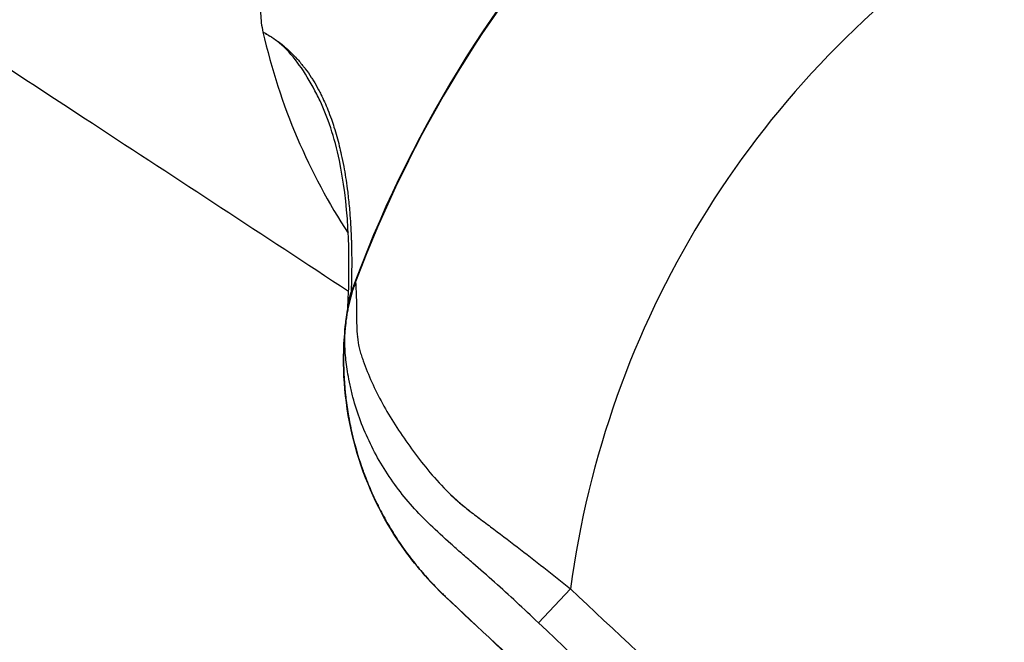
# Model space of a CAD drawing. Units: millimetres. Extents: x -137 to 4093, y -12787 to -6709.
# Drawn here: x 1131 to 1137, y -11125 to -11121 of the extents above; entities that cross this region are included whole.
import ezdxf

# ---------------------------------------------------------------- set-up
doc = ezdxf.new("R2010")
doc.units = ezdxf.units.MM
doc.header["$LTSCALE"] = 0.2
doc.layers.get('0').update_dxf_attribs({"lineweight": 0})
doc.layers.get('defpoints').update_dxf_attribs({"lineweight": 0})
doc.layers.add('koleksiyon', color=14, linetype='Continuous')
doc.layers.add('verilmeyecek', color=251, linetype='Continuous')
doc.styles.add('yazı_Tefriş 1-100', font='arial.ttf', dxfattribs={"height": 13})
doc.dimstyles.new('dim 100', dxfattribs={"dimtxt": 13, "dimasz": 8, "dimexe": 4, "dimexo": 15, "dimgap": 8, "dimtad": 0, "dimtih": 1, "dimtoh": 1, "dimdec": 0, "dimtxsty": 'yazı_Tefriş 1-100', "dimblk": 'OBLIQUE', "dimcen": 2.5, "dimdle": 4, "dimclrd": 256, "dimclre": 256, "dimclrt": 256, "dimadec": 0, "dimazin": 0, "dimtfac": 1, "dimtdec": 0, "dimtmove": 0, "dimatfit": 3, "dimfxl": 1, "dimlwd": -1, "dimlwe": -1, "dimarcsym": 0})

# ---------------------------------------------------------------- blocks, each defined once
blk = doc.blocks.new('CLARUS S0 SİYAH 230 FİLE')
at = {"color": 0}
for p, q in [((-27.1691, 33.184), (-27.169, 33.1839)), ((-27.1691, 33.1839), (-27.1691, 33.1838)), ((-27.2392, 33.1679), (-27.2404, 33.1736)), ((-28.5647, 31.6693), (-28.5637, 31.6691)), ((-28.1111, 31.0212), (-28.3988, 31.0827))]:
    blk.add_line(p, q, dxfattribs=at)
for centre, radius, start, end in [((-25.6998, 25.5718), 7.7563, 78.54387, 101.45612), ((-25.6998, 25.5719), 7.7526, 79.07728, 100.92453), ((-25.6999, 25.5718), 7.7526, 79.07728, 100.92453), ((-25.6999, 25.5718), 7.7524, 79.07706, 100.9247), ((-25.6998, 25.5719), 7.7312, 101.29129, 101.29204), ((-25.6999, 25.5718), 5.959, 66.13288, 113.86879)]:
    blk.add_arc(centre, radius, start, end, dxfattribs=at)
blk.add_ellipse((-38.2723, 32.8707), major_axis=(12.1282, 1.7604), ratio=0.314804, start_param=6.244543, end_param=6.249632, dxfattribs=at)
for points, knots in [([(-27.2443, 33.19), (-27.2243, 33.8299), (-27.2043, 34.4717), (-27.1611, 35.8792), (-27.1377, 36.6459), (-27.115, 37.4272)], [3.703887, 3.703887, 3.703887, 3.703887, 9.323801, 9.323801, 15.954985, 15.954985, 15.954985, 15.954985]), ([(-25.2676, 34.502), (-25.2959, 34.5296), (-25.3269, 34.5543), (-25.36, 34.5756), (-25.393, 34.597), (-25.4281, 34.6152), (-25.4649, 34.6299), (-25.5386, 34.6594), (-25.6193, 34.675), (-25.7, 34.675), (-25.7807, 34.675), (-25.8614, 34.6593), (-25.935, 34.6299), (-25.9719, 34.6152), (-26.0069, 34.597), (-26.04, 34.5756), (-26.0731, 34.5542), (-26.1041, 34.5296), (-26.1324, 34.502)], [0, 0, 0, 0, 0.125, 0.125, 0.125, 0.25, 0.25, 0.25, 0.5, 0.5, 0.5, 0.75, 0.75, 0.75, 0.875, 0.875, 0.875, 1, 1, 1, 1]), ([(-26.1318, 34.4823), (-26.1317, 34.4787), (-26.1318, 34.4751), (-26.1318, 34.4716), (-26.1318, 34.468), (-26.1318, 34.4645), (-26.1318, 34.461), (-26.1318, 34.4539), (-26.1319, 34.4469), (-26.1319, 34.44), (-26.1319, 34.4366), (-26.1319, 34.4333), (-26.1319, 34.4298), (-26.132, 34.4264), (-26.1321, 34.4229), (-26.1323, 34.4194), (-26.1325, 34.4139), (-26.1328, 34.4085), (-26.1331, 34.4031), (-26.1331, 34.4016), (-26.1332, 34.4002), (-26.1333, 34.3987), (-26.1342, 34.385), (-26.1354, 34.3712), (-26.1372, 34.3575), (-26.1381, 34.3507), (-26.1391, 34.3439), (-26.1403, 34.337), (-26.141, 34.333), (-26.1417, 34.3289), (-26.1424, 34.3249), (-26.1429, 34.322), (-26.1435, 34.3192), (-26.144, 34.3163), (-26.1467, 34.3026), (-26.1496, 34.289), (-26.1528, 34.2754), (-26.156, 34.2619), (-26.1595, 34.2484), (-26.1633, 34.2349), (-26.1694, 34.2136), (-26.1763, 34.1923), (-26.1842, 34.1709), (-26.1863, 34.1652), (-26.1885, 34.1595), (-26.1907, 34.1538), (-26.1985, 34.1338), (-26.2072, 34.1137), (-26.2169, 34.0933), (-26.2204, 34.0859), (-26.2241, 34.0784), (-26.2279, 34.0709), (-26.2375, 34.052), (-26.2481, 34.0329), (-26.2595, 34.0136), (-26.265, 34.0042), (-26.2707, 33.9948), (-26.2767, 33.9854), (-26.2949, 33.9564), (-26.3152, 33.9271), (-26.3373, 33.8974), (-26.3496, 33.881), (-26.3625, 33.8645), (-26.376, 33.848), (-26.3868, 33.8347), (-26.3981, 33.8213), (-26.4097, 33.8079), (-26.4358, 33.7779), (-26.4638, 33.7477), (-26.4937, 33.7174), (-26.5066, 33.7043), (-26.5199, 33.6913), (-26.5335, 33.6782), (-26.5515, 33.6609), (-26.5701, 33.6435), (-26.5894, 33.6262), (-26.6232, 33.5957), (-26.659, 33.5652), (-26.6966, 33.5348), (-26.7081, 33.5255), (-26.7197, 33.5162), (-26.7316, 33.507), (-26.7584, 33.4859), (-26.7862, 33.4649), (-26.8148, 33.444), (-26.856, 33.4139), (-26.899, 33.3839), (-26.9437, 33.3541), (-26.9517, 33.3488), (-26.9597, 33.3435), (-26.9678, 33.3382), (-27.0051, 33.3138), (-27.0437, 33.2894), (-27.0834, 33.2653), (-27.0889, 33.2619), (-27.0944, 33.2586), (-27.0999, 33.2553), (-27.1187, 33.2439), (-27.1378, 33.2327), (-27.157, 33.2214), (-27.182, 33.2068), (-27.2072, 33.1923), (-27.2329, 33.1778), (-27.2354, 33.1764), (-27.2379, 33.175), (-27.2404, 33.1736)], [0, 0, 0, 0, 0.008264, 0.008264, 0.008264, 0.016526, 0.016526, 0.016526, 0.033044, 0.033044, 0.033044, 0.041298, 0.041298, 0.041298, 0.049546, 0.049546, 0.049546, 0.0625, 0.0625, 0.0625, 0.066024, 0.066024, 0.066024, 0.098918, 0.098918, 0.098918, 0.115365, 0.115365, 0.115365, 0.125, 0.125, 0.125, 0.131831, 0.131831, 0.131831, 0.164788, 0.164788, 0.164788, 0.197779, 0.197779, 0.197779, 0.25, 0.25, 0.25, 0.263924, 0.263924, 0.263924, 0.3125, 0.3125, 0.3125, 0.330252, 0.330252, 0.330252, 0.375, 0.375, 0.375, 0.396668, 0.396668, 0.396668, 0.463148, 0.463148, 0.463148, 0.5, 0.5, 0.5, 0.5297, 0.5297, 0.5297, 0.596312, 0.596312, 0.596312, 0.625, 0.625, 0.625, 0.662956, 0.662956, 0.662956, 0.729631, 0.729631, 0.729631, 0.75, 0.75, 0.75, 0.796356, 0.796356, 0.796356, 0.863128, 0.863128, 0.863128, 0.875, 0.875, 0.875, 0.929923, 0.929923, 0.929923, 0.9375, 0.9375, 0.9375, 0.963295, 0.963295, 0.963295, 0.996761, 0.996761, 0.996761, 1, 1, 1, 1]), ([(-26.3145, 33.9692), (-26.3059, 33.9824), (-26.2977, 33.9955), (-26.2546, 34.0658), (-26.2241, 34.1226), (-26.1745, 34.2324), (-26.1559, 34.2852), (-26.139, 34.3609), (-26.1356, 34.3857), (-26.1327, 34.4223), (-26.1321, 34.4344), (-26.1317, 34.4525), (-26.1317, 34.4583), (-26.1317, 34.4703), (-26.1317, 34.4763), (-26.1318, 34.4823)], [0.5963926, 0.5963926, 0.5963926, 0.5963926, 0.625, 0.625, 0.75, 0.75, 0.875, 0.875, 0.9375, 0.9375, 0.96875, 0.96875, 0.984375, 0.984375, 1, 1, 1, 1]), ([(-26.1317, 34.4823), (-26.1317, 34.4788), (-26.1317, 34.4752), (-26.1317, 34.4716), (-26.1317, 34.468), (-26.1317, 34.4645), (-26.1318, 34.461), (-26.1318, 34.454), (-26.1319, 34.4469), (-26.1319, 34.4401), (-26.1319, 34.4389), (-26.1319, 34.4377), (-26.1319, 34.4365)], [0, 0, 0, 0, 0.00826366, 0.00826366, 0.00826366, 0.01652629, 0.01652629, 0.01652629, 0.03304442, 0.03304442, 0.03304442, 0.03592464, 0.03592464, 0.03592464, 0.03592464]), ([(-27.3399, 33.1371), (-27.0193, 33.3102), (-26.7593, 33.4918), (-26.4619, 33.7726), (-26.3756, 33.8749), (-26.3145, 33.9692)], [0, 0, 0, 0, 1.621699, 1.621699, 2.566587, 2.566587, 2.566587, 2.566587]), ([(-27.1017, 33.2542), (-27.1199, 33.2432), (-27.1383, 33.2323), (-27.157, 33.2214), (-27.1819, 33.2068), (-27.2072, 33.1923), (-27.2329, 33.1778), (-27.2353, 33.1764), (-27.2378, 33.175), (-27.2403, 33.1736)], [0.93832399, 0.93832399, 0.93832399, 0.93832399, 0.96329535, 0.96329535, 0.96329535, 0.99676057, 0.99676057, 0.99676057, 1, 1, 1, 1]), ([(-27.1691, 33.1838), (-27.1702, 33.183), (-27.1714, 33.1822), (-27.1727, 33.1814), (-27.1826, 33.1748), (-27.1947, 33.1664), (-27.2079, 33.1574), (-27.2212, 33.1483), (-27.2359, 33.1384), (-27.2516, 33.1282), (-27.2832, 33.1077), (-27.3195, 33.0856), (-27.3577, 33.0616), (-27.396, 33.0376), (-27.4364, 33.0117), (-27.4731, 32.9823), (-27.4915, 32.9676), (-27.5089, 32.9521), (-27.5243, 32.9353), (-27.532, 32.927), (-27.5393, 32.9183), (-27.5468, 32.9096), (-27.5542, 32.9008), (-27.5616, 32.8919), (-27.569, 32.8828), (-27.5985, 32.8464), (-27.6272, 32.8078), (-27.6549, 32.7672), (-27.7102, 32.686), (-27.7617, 32.5972), (-27.8078, 32.5015), (-27.8309, 32.4536), (-27.8527, 32.4038), (-27.874, 32.3534), (-27.8952, 32.3029), (-27.9157, 32.2516), (-27.9345, 32.1985), (-27.9723, 32.0924), (-28.0036, 31.9791), (-28.0208, 31.8525), (-28.025, 31.8208), (-28.0282, 31.7883), (-28.0314, 31.7551), (-28.033, 31.7385), (-28.0346, 31.7217), (-28.0361, 31.7049), (-28.0376, 31.688), (-28.0391, 31.6711), (-28.0406, 31.6541), (-28.0469, 31.586), (-28.054, 31.5148), (-28.0614, 31.4446), (-28.0763, 31.3042), (-28.0931, 31.1628), (-28.1111, 31.0212)], [-0.9884515, -0.9884515, -0.9884515, -0.9884515, -0.9843748, -0.9843748, -0.9843748, -0.9515623, -0.9515623, -0.9515623, -0.9187498, -0.9187498, -0.9187498, -0.8531248, -0.8531248, -0.8531248, -0.7874998, -0.7874998, -0.7874998, -0.7546873, -0.7546873, -0.7546873, -0.7382811, -0.7382811, -0.7382811, -0.7218748, -0.7218748, -0.7218748, -0.6562499, -0.6562499, -0.6562499, -0.5249999, -0.5249999, -0.5249999, -0.4593749, -0.4593749, -0.4593749, -0.3937499, -0.3937499, -0.3937499, -0.2624999, -0.2624999, -0.2624999, -0.2296875, -0.2296875, -0.2296875, -0.2132812, -0.2132812, -0.2132812, -0.196875, -0.196875, -0.196875, -0.13125, -0.13125, -0.13125, 0, 0, 0, 0]), ([(-27.4237, 33.1016), (-27.4234, 33.1017), (-27.4231, 33.1018), (-27.4224, 33.1022), (-27.422, 33.1023), (-27.4156, 33.1053), (-27.4095, 33.108), (-27.3851, 33.1187), (-27.3666, 33.1263), (-27.2899, 33.1551), (-27.2299, 33.1721), (-27.1691, 33.1839)], [0, 0, 0, 0, 0.0010377, 0.0010377, 0.0022855, 0.0022855, 0.0222516, 0.0222516, 0.0821694, 0.0821694, 0.2680162, 0.2680162, 0.2680162, 0.2680162]), ([(-27.4236, 33.1016), (-27.4233, 33.1017), (-27.423, 33.1019), (-27.4223, 33.1022), (-27.4219, 33.1024), (-27.4155, 33.1053), (-27.4095, 33.1081), (-27.3851, 33.1188), (-27.3666, 33.1263), (-27.2899, 33.1551), (-27.2299, 33.1721), (-27.1691, 33.184)], [0, 0, 0, 0, 0.0010377, 0.0010377, 0.0022855, 0.0022855, 0.0222516, 0.0222516, 0.0821694, 0.0821694, 0.2680162, 0.2680162, 0.2680162, 0.2680162]), ([(-27.1691, 33.1838), (-27.1739, 33.1828), (-27.1791, 33.1818), (-27.1841, 33.1808), (-27.1897, 33.1796), (-27.1952, 33.1784), (-27.2007, 33.1772), (-27.2117, 33.1747), (-27.2228, 33.1721), (-27.2338, 33.1692), (-27.2447, 33.1664), (-27.2557, 33.1634), (-27.2665, 33.1603), (-27.2774, 33.1571), (-27.2882, 33.1538), (-27.299, 33.1503), (-27.3097, 33.1469), (-27.3204, 33.1432), (-27.3311, 33.1394), (-27.3417, 33.1356), (-27.3523, 33.1316), (-27.3628, 33.1275), (-27.3733, 33.1234), (-27.3838, 33.1191), (-27.3942, 33.1147), (-27.3994, 33.1125), (-27.4045, 33.1102), (-27.4097, 33.1079), (-27.4144, 33.1058), (-27.4191, 33.1037), (-27.4236, 33.1016)], [0, 0, 0, 0, 0.057051, 0.057051, 0.057051, 0.120346, 0.120346, 0.120346, 0.246936, 0.246936, 0.246936, 0.373526, 0.373526, 0.373526, 0.500117, 0.500117, 0.500117, 0.626707, 0.626707, 0.626707, 0.753297, 0.753297, 0.753297, 0.879888, 0.879888, 0.879888, 0.943183, 0.943183, 0.943183, 1, 1, 1, 1]), ([(-27.2582, 33.1239), (-27.2882, 33.1046), (-27.3221, 33.084), (-27.3577, 33.0617), (-27.396, 33.0377), (-27.4363, 33.0117), (-27.4731, 32.9823), (-27.4914, 32.9676), (-27.5089, 32.9521), (-27.5242, 32.9354), (-27.5319, 32.927), (-27.5393, 32.9184), (-27.5467, 32.9096), (-27.5542, 32.9008), (-27.5616, 32.8919), (-27.569, 32.8828), (-27.5693, 32.8824), (-27.5696, 32.8821), (-27.5699, 32.8817)], [-0.9142033, -0.9142033, -0.9142033, -0.9142033, -0.8531248, -0.8531248, -0.8531248, -0.7874998, -0.7874998, -0.7874998, -0.7546873, -0.7546873, -0.7546873, -0.7382811, -0.7382811, -0.7382811, -0.7218748, -0.7218748, -0.7218748, -0.7212078, -0.7212078, -0.7212078, -0.7212078]), ([(-27.3446, 33.1345), (-27.3379, 33.1383), (-27.3048, 33.1555), (-27.2696, 33.1676), (-27.2404, 33.1736)], [-0.3143862, -0.3143862, -0.3143862, -0.3143862, -0.25, 0, 0, 0, 0]), ([(-27.3259, 33.1443), (-27.3254, 33.1446), (-27.3227, 33.1459), (-27.32, 33.1472), (-27.3178, 33.1481)], [-0.25514056, -0.25514056, -0.25514056, -0.25514056, -0.25, -0.2299382, -0.2299382, -0.2299382, -0.2299382]), ([(-28.5647, 31.6693), (-28.5361, 31.8048), (-28.4935, 31.938), (-28.3508, 32.2635), (-28.2302, 32.4505), (-27.9396, 32.774), (-27.7659, 32.9147), (-27.5268, 33.0511), (-27.4757, 33.0774), (-27.4237, 33.1016)], [0, 0, 0, 0, 0.415297, 0.415297, 1.066214, 1.066214, 1.719961, 1.719961, 1.892081, 1.892081, 1.892081, 1.892081]), ([(-27.4237, 33.1015), (-27.493, 33.0694), (-27.56, 33.0336), (-27.6247, 32.9942), (-27.6928, 32.9528), (-27.7582, 32.9075), (-27.8212, 32.8581), (-27.8233, 32.8566), (-27.8253, 32.855), (-27.8273, 32.8534), (-27.8567, 32.8302), (-27.8855, 32.8061), (-27.9135, 32.7813), (-27.9152, 32.7798), (-27.9169, 32.7783), (-27.9186, 32.7768), (-27.9467, 32.7518), (-27.974, 32.7262), (-28.0006, 32.6998), (-28.002, 32.6985), (-28.0034, 32.6971), (-28.0048, 32.6957), (-28.0596, 32.6411), (-28.1111, 32.5837), (-28.1593, 32.5234), (-28.1601, 32.5223), (-28.161, 32.5212), (-28.1618, 32.5202), (-28.1857, 32.4903), (-28.2086, 32.4597), (-28.2308, 32.4284), (-28.2538, 32.396), (-28.2759, 32.3628), (-28.2971, 32.3289), (-28.2976, 32.3282), (-28.298, 32.3276), (-28.2984, 32.3269), (-28.3191, 32.2937), (-28.339, 32.2598), (-28.3578, 32.2255), (-28.3769, 32.1905), (-28.3949, 32.1552), (-28.4119, 32.1194), (-28.4122, 32.1188), (-28.4125, 32.1182), (-28.4127, 32.1177), (-28.4295, 32.0822), (-28.4451, 32.0466), (-28.4596, 32.0107), (-28.4745, 31.974), (-28.4882, 31.937), (-28.5009, 31.8994), (-28.5072, 31.8807), (-28.5133, 31.8618), (-28.5191, 31.8428), (-28.5248, 31.8239), (-28.5303, 31.8048), (-28.5356, 31.7856), (-28.5408, 31.7664), (-28.5458, 31.7471), (-28.5505, 31.7276), (-28.5528, 31.718), (-28.5551, 31.7083), (-28.5573, 31.6984), (-28.5595, 31.6886), (-28.5616, 31.6787), (-28.5637, 31.6691)], [0, 0, 0, 0, 0.119889, 0.119889, 0.119889, 0.245948, 0.245948, 0.245948, 0.25, 0.25, 0.25, 0.308928, 0.308928, 0.308928, 0.3125, 0.3125, 0.3125, 0.371888, 0.371888, 0.371888, 0.375, 0.375, 0.375, 0.497819, 0.497819, 0.497819, 0.5, 0.5, 0.5, 0.560798, 0.560798, 0.560798, 0.623739, 0.623739, 0.623739, 0.625, 0.625, 0.625, 0.686471, 0.686471, 0.686471, 0.749003, 0.749003, 0.749003, 0.75, 0.75, 0.75, 0.811832, 0.811832, 0.811832, 0.874995, 0.874995, 0.874995, 0.906518, 0.906518, 0.906518, 0.937905, 0.937905, 0.937905, 0.969087, 0.969087, 0.969087, 0.984581, 0.984581, 0.984581, 1, 1, 1, 1]), ([(-28.3988, 31.0827), (-28.3724, 31.2063), (-28.3478, 31.329), (-28.3255, 31.4504), (-28.3144, 31.5111), (-28.3037, 31.5725), (-28.2941, 31.6312), (-28.2917, 31.6458), (-28.2896, 31.6596), (-28.287, 31.6752), (-28.2845, 31.6907), (-28.2819, 31.7062), (-28.2793, 31.7217), (-28.2741, 31.7525), (-28.2686, 31.783), (-28.2632, 31.8127), (-28.2415, 31.9315), (-28.2187, 32.0391), (-28.1882, 32.1409), (-28.1729, 32.1918), (-28.1558, 32.2413), (-28.1362, 32.2903), (-28.1166, 32.3393), (-28.0941, 32.3882), (-28.0697, 32.4355), (-28.0209, 32.5301), (-27.9642, 32.6186), (-27.8999, 32.7008), (-27.8678, 32.742), (-27.8337, 32.7815), (-27.7975, 32.8195), (-27.7885, 32.829), (-27.7793, 32.8383), (-27.77, 32.8476), (-27.7607, 32.8568), (-27.7512, 32.866), (-27.7419, 32.8749), (-27.7232, 32.8925), (-27.706, 32.9082), (-27.6896, 32.9225), (-27.6569, 32.951), (-27.6278, 32.9744), (-27.5977, 32.9966), (-27.5676, 33.0187), (-27.5366, 33.0395), (-27.4983, 33.0618), (-27.4792, 33.0729), (-27.4582, 33.0844), (-27.4349, 33.096), (-27.4312, 33.0979), (-27.4275, 33.0997), (-27.4237, 33.1016)], [-1, -1, -1, -1, -0.8660266, -0.8660266, -0.8660266, -0.7990399, -0.7990399, -0.7990399, -0.7822932, -0.7822932, -0.7822932, -0.7655466, -0.7655466, -0.7655466, -0.7320532, -0.7320532, -0.7320532, -0.5980798, -0.5980798, -0.5980798, -0.5310931, -0.5310931, -0.5310931, -0.4641064, -0.4641064, -0.4641064, -0.330133, -0.330133, -0.330133, -0.2631464, -0.2631464, -0.2631464, -0.2463997, -0.2463997, -0.2463997, -0.229653, -0.229653, -0.229653, -0.1961597, -0.1961597, -0.1961597, -0.129173, -0.129173, -0.129173, -0.0621863, -0.0621863, -0.0621863, -0.0286929, -0.0286929, -0.0286929, -0.0233917, -0.0233917, -0.0233917, -0.0233917]), ([(-27.9898, 32.0154), (-28.0025, 31.9634), (-28.013, 31.9093), (-28.0207, 31.8525), (-28.025, 31.8209), (-28.0282, 31.7883), (-28.0314, 31.7551), (-28.0318, 31.7508), (-28.0322, 31.7464), (-28.0326, 31.7421)], [-0.32135899, -0.32135899, -0.32135899, -0.32135899, -0.26249994, -0.26249994, -0.26249994, -0.22968745, -0.22968745, -0.22968745, -0.22539224, -0.22539224, -0.22539224, -0.22539224]), ([(-29.4697, 12.5692), (-29.5457, 13.3417), (-29.6056, 14.1154), (-29.6507, 14.89), (-29.6958, 15.6645), (-29.7264, 16.4401), (-29.7416, 17.2158), (-29.7722, 18.7672), (-29.7421, 20.3207), (-29.6518, 21.8688), (-29.6067, 22.6429), (-29.5466, 23.4159), (-29.4715, 24.1881), (-29.3964, 24.9602), (-29.3063, 25.7316), (-29.2016, 26.5001), (-28.9922, 28.0372), (-28.7242, 29.5646), (-28.3988, 31.0827)], [-1, -1, -1, -1, -0.875, -0.875, -0.875, -0.75, -0.75, -0.75, -0.5, -0.5, -0.5, -0.375, -0.375, -0.375, -0.25, -0.25, -0.25, 0, 0, 0, 0]), ([(-23.001, 31.0828), (-22.6755, 29.5639), (-22.407, 28.0342), (-22.1976, 26.4964), (-21.9881, 24.9586), (-21.8376, 23.4116), (-21.7474, 21.8622), (-21.6572, 20.3129), (-21.6273, 18.7584), (-21.658, 17.2089), (-21.6886, 15.6594), (-21.7795, 14.1129), (-21.9309, 12.5695)], [-1, -1, -1, -1, -0.75, -0.75, -0.75, -0.5, -0.5, -0.5, -0.25, -0.25, -0.25, 0, 0, 0, 0]), ([(-28.1111, 31.0212), (-28.4342, 29.5103), (-28.6882, 27.9879), (-28.8776, 26.4567), (-28.9723, 25.691), (-29.0509, 24.9227), (-29.1137, 24.1541), (-29.1766, 23.3855), (-29.2238, 22.6163), (-29.256, 21.8466), (-29.3205, 20.3072), (-29.3251, 18.7647), (-29.2759, 17.2256), (-29.2512, 16.4561), (-29.213, 15.6869), (-29.1626, 14.9188), (-29.1123, 14.1506), (-29.0498, 13.3837), (-28.9744, 12.6179)], [-1, -1, -1, -1, -0.75, -0.75, -0.75, -0.625, -0.625, -0.625, -0.5, -0.5, -0.5, -0.25, -0.25, -0.25, -0.125, -0.125, -0.125, 0, 0, 0, 0]), ([(-22.4263, 12.6181), (-22.2759, 14.1488), (-22.1731, 15.6816), (-22.1238, 17.2188), (-22.0744, 18.7559), (-22.0788, 20.2995), (-22.1432, 21.8401), (-22.2076, 23.3806), (-22.3322, 24.9209), (-22.5216, 26.4529), (-22.711, 27.9849), (-22.9655, 29.5096), (-23.2887, 31.0213)], [-1, -1, -1, -1, -0.75, -0.75, -0.75, -0.5, -0.5, -0.5, -0.25, -0.25, -0.25, 0, 0, 0, 0])]:
    blk.add_open_spline(points, degree=3, knots=knots, dxfattribs=at)
for points in [[(-26.1324, 34.502), (-26.4726, 34.1697), (-26.7403, 33.7903), (-26.9319, 33.3836)], [(-26.3145, 33.9692), (-26.3145, 33.9692), (-26.3145, 33.9692), (-26.3145, 33.9692)], [(-27.4775, 33.0756), (-27.5196, 33.0546), (-27.5608, 33.0321), (-27.6011, 33.0083)], [(-27.4782, 33.0753), (-27.4601, 33.0843), (-27.4419, 33.0931), (-27.4236, 33.1016)], [(-27.4537, 32.9973), (-27.455, 32.9951), (-27.4562, 32.9929), (-27.4574, 32.9907)], [(-27.4987, 32.9557), (-27.498, 32.958), (-27.4974, 32.9602), (-27.4966, 32.9625)], [(-28.7369, 30.8217), (-28.6815, 31.1046), (-28.624, 31.3872), (-28.5647, 31.6693)], [(-28.5637, 31.6691), (-28.6231, 31.387), (-28.6805, 31.1045), (-28.736, 30.8215)]]:
    blk.add_open_spline(points, degree=3, dxfattribs=at)
blk = doc.blocks.new('_Oblique')
at = {"color": 0, "linetype": 'ByBlock', "lineweight": -2}
blk.add_line((-0.5, -0.5), (0.5, 0.5), dxfattribs=at)
blk = doc.blocks.new('*D66')
at = {"layer": 'defpoints', "color": 0, "transparency": 16777216}
for p in [(2372.7698, -11044.1541), (582.0554, -11154.6347), (2372.7698, -11154.6347)]:
    blk.add_point(p, dxfattribs=at)
at = {"layer": 'koleksiyon', "transparency": 16777216}
for p, q in [((582.0554, -11139.6347), (582.0554, -11040.1541)), ((2372.7698, -11139.6347), (2372.7698, -11040.1541)), ((578.0554, -11044.1541), (1451.8679, -11044.1541)), ((2376.7698, -11044.1541), (1502.9573, -11044.1541))]:
    blk.add_line(p, q, dxfattribs=at)
at = {"layer": 'koleksiyon', "transparency": 16777216, "xscale": 8, "yscale": 8, "zscale": 8, "rotation": 180}
blk.add_blockref('_Oblique', (582.0554, -11044.1541), dxfattribs=at)
at = {"layer": 'koleksiyon', "transparency": 16777216, "xscale": 8, "yscale": 8, "zscale": 8}
blk.add_blockref('_Oblique', (2372.7698, -11044.1541), dxfattribs=at)
at = {"layer": 'koleksiyon', "transparency": 16777216, "insert": (1477.4126, -11044.1541), "char_height": 13, "attachment_point": 5, "style": 'yazı_Tefriş 1-100'}
blk.add_mtext('1791', dxfattribs=at)
blk = doc.blocks.new('*D286')
at = {"layer": 'defpoints', "color": 0, "transparency": 16777216}
for p in [(2391.6567, -11013.081), (582.0554, -11154.6347), (2391.6567, -11154.6347)]:
    blk.add_point(p, dxfattribs=at)
at = {"layer": 'koleksiyon', "transparency": 16777216}
for p, q in [((582.0554, -11139.6347), (582.0554, -11009.081)), ((2391.6567, -11139.6347), (2391.6567, -11009.081)), ((578.0554, -11013.081), (1460.0788, -11013.081)), ((2395.6567, -11013.081), (1513.6333, -11013.081))]:
    blk.add_line(p, q, dxfattribs=at)
at = {"layer": 'koleksiyon', "transparency": 16777216, "xscale": 8, "yscale": 8, "zscale": 8, "rotation": 180}
blk.add_blockref('_Oblique', (582.0554, -11013.081), dxfattribs=at)
at = {"layer": 'koleksiyon', "transparency": 16777216, "xscale": 8, "yscale": 8, "zscale": 8}
blk.add_blockref('_Oblique', (2391.6567, -11013.081), dxfattribs=at)
at = {"layer": 'koleksiyon', "transparency": 16777216, "insert": (1486.8561, -11013.081), "char_height": 13, "attachment_point": 5, "style": 'yazı_Tefriş 1-100'}
blk.add_mtext('1810', dxfattribs=at)

msp = doc.modelspace()

# ---------------------------------------------------------------- block references
at = {"layer": 'verilmeyecek', "rotation": 58.55404543801557}
msp.add_blockref('CLARUS S0 SİYAH 230 FİLE', (1175.8072, -11117.2079), dxfattribs=at)

# ---------------------------------------------------------------- dimensions: what is measured, and where the dimension line sits
at = {"layer": 'koleksiyon'}
for base, p2, picture, middle in [((2391.6567, -11013.081), (2391.6567, -11154.6347), '*D286', (1486.8561, -11013.081)), ((2372.7698, -11044.1541), (2372.7698, -11154.6347), '*D66', (1477.4126, -11044.1541))]:
    dim = msp.add_linear_dim(base=base, p1=(582.0554, -11154.6347), p2=p2, dimstyle='dim 100', dxfattribs=at)
    dim.commit()
    dim.dimension.update_dxf_attribs({"geometry": picture, "text_midpoint": middle})

doc.saveas('drawing.dxf')
